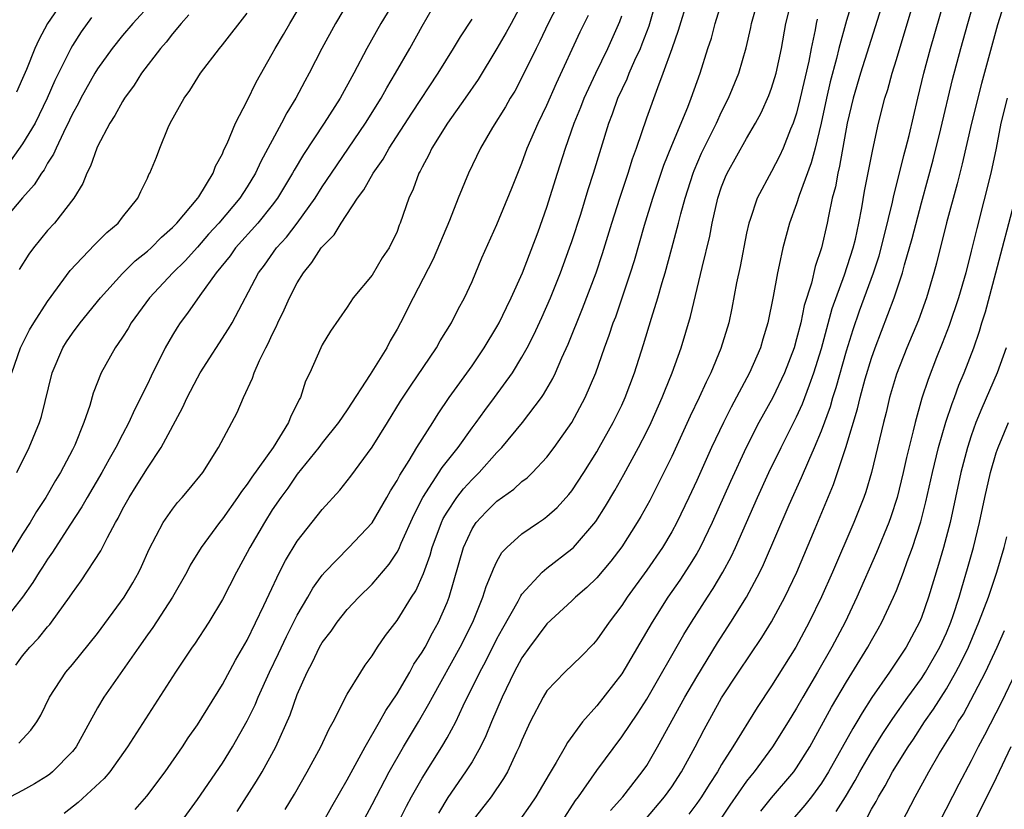
# Model space of a CAD drawing. Units: inches. Extents: x 2514000 to 2515149, y 1509000 to 1512000.
# Drawn here: x 2514311 to 2514390, y 1511790 to 1511853 of the extents above; entities that cross this region are included whole.
import ezdxf

# ---------------------------------------------------------------- set-up
doc = ezdxf.new("R2010")
doc.units = ezdxf.units.IN
doc.header["$MEASUREMENT"] = 0
doc.layers.add('LD25141509_2ft', color=71, linetype='Continuous')

msp = doc.modelspace()

# ---------------------------------------------------------------- linework, layer by layer
at = {"layer": 'LD25141509_2ft'}
for points, elevation in [([(2514354.186, 1511789), (2514355.297, 1511790.703), (2514355.521, 1511791), (2514357, 1511793.105), (2514359, 1511795.8), (2514360.286, 1511797.714), (2514361, 1511798.843), (2514363.976, 1511804.024), (2514364.577, 1511805), (2514365.854, 1511807), (2514366.311, 1511807.689), (2514367.087, 1511809), (2514367.759, 1511810.24), (2514368.108, 1511811), (2514369.861, 1511815), (2514370.781, 1511817), (2514371.761, 1511819), (2514373, 1511821.45), (2514373.482, 1511822.518), (2514374.025, 1511824.025), (2514374.397, 1511825), (2514375, 1511826.95), (2514375.865, 1511830.135), (2514376.85, 1511832.85), (2514377.538, 1511835), (2514377.711, 1511835.711), (2514377.989, 1511837), (2514378.226, 1511838.226), (2514378.452, 1511839.548), (2514379.103, 1511842.897), (2514379.567, 1511845), (2514380.072, 1511847), (2514380.301, 1511847.699), (2514380.657, 1511849), (2514381, 1511850.108), (2514383.051, 1511857)], 8046), ([(2514355, 1511856.682), (2514353.093, 1511853), (2514352.424, 1511851.576), (2514352.128, 1511851), (2514351, 1511848.663), (2514350.422, 1511847.578), (2514350.068, 1511847), (2514349.686, 1511846.314), (2514348.65, 1511844.65), (2514347.678, 1511843), (2514346.714, 1511841), (2514345.902, 1511839), (2514345.205, 1511837.205), (2514343.9, 1511834.1), (2514342.292, 1511831), (2514341.28, 1511829), (2514341, 1511828.485), (2514340.449, 1511827.551), (2514340.174, 1511827), (2514338.847, 1511824.847), (2514337, 1511822.036), (2514336.301, 1511821), (2514335, 1511819.373), (2514334.723, 1511819), (2514333, 1511816.873), (2514332.242, 1511815.758), (2514331.676, 1511815), (2514331, 1511813.997), (2514330.365, 1511813), (2514329.213, 1511811), (2514329, 1511810.575), (2514328.129, 1511809), (2514327, 1511806.813), (2514325.907, 1511805), (2514324.76, 1511803.24), (2514324.586, 1511803), (2514323.251, 1511801), (2514319.393, 1511795), (2514317.981, 1511793), (2514317.534, 1511792.466), (2514315.45, 1511790.55), (2514314.326, 1511789.674)], 8024), ([(2514380.467, 1511856.467), (2514378.12, 1511849), (2514377.53, 1511847), (2514377.051, 1511845), (2514376.445, 1511841.555), (2514376.299, 1511841), (2514376.108, 1511839.892), (2514375.864, 1511839), (2514375.551, 1511837.551), (2514375.452, 1511837), (2514375, 1511835.001), (2514374.495, 1511833.505), (2514374.188, 1511832.188), (2514373.615, 1511830.385), (2514373.331, 1511829), (2514373, 1511827.706), (2514372.796, 1511827), (2514372.038, 1511825), (2514371.088, 1511823), (2514369.991, 1511821), (2514368.968, 1511819), (2514367.71, 1511816.29), (2514366.247, 1511813), (2514365.278, 1511811), (2514365, 1511810.511), (2514364.434, 1511809.566), (2514363.643, 1511808.357), (2514362.699, 1511807), (2514361.422, 1511805), (2514359, 1511800.851), (2514357, 1511798.283), (2514355.841, 1511797), (2514354.644, 1511795.356), (2514354.459, 1511795), (2514353.749, 1511793.749), (2514353.177, 1511792.823), (2514352.117, 1511791), (2514351.67, 1511790.33), (2514350.841, 1511789.159)], 8044), ([(2514341, 1511855.15), (2514339.705, 1511853), (2514338.57, 1511851), (2514337.525, 1511849), (2514336.434, 1511847), (2514335.163, 1511845), (2514333.494, 1511842.506), (2514332.75, 1511841.249), (2514332.624, 1511841), (2514331.428, 1511839), (2514331, 1511838.433), (2514329.853, 1511837), (2514328.066, 1511835), (2514327.624, 1511834.376), (2514326.504, 1511833), (2514325.183, 1511831.183), (2514324.22, 1511829.781), (2514323.615, 1511829), (2514323.372, 1511828.628), (2514323, 1511828.02), (2514322.411, 1511827), (2514321.284, 1511824.716), (2514321, 1511824.09), (2514320.634, 1511823.366), (2514320.478, 1511823), (2514319.969, 1511822.031), (2514319.513, 1511821), (2514319, 1511820.057), (2514318.466, 1511819), (2514317.925, 1511818.075), (2514317.337, 1511817), (2514316.159, 1511815), (2514315.749, 1511814.251), (2514314.786, 1511812.786), (2514313.388, 1511810.612), (2514313, 1511810.063), (2514312.596, 1511809.404), (2514312.324, 1511809), (2514311.824, 1511808.176), (2514310.988, 1511807), (2514309.235, 1511804.765)], 8016), ([(2514321.343, 1511854.658), (2514319.822, 1511853), (2514319, 1511852.03), (2514318.177, 1511851), (2514317, 1511849.369), (2514316.773, 1511849), (2514315.652, 1511847), (2514315.439, 1511846.56), (2514315, 1511845.762), (2514314.765, 1511845.235), (2514314.268, 1511844.268), (2514313.679, 1511843), (2514313.485, 1511842.515), (2514313, 1511841.788), (2514312.723, 1511841.277), (2514312.501, 1511841), (2514311.936, 1511840.064), (2514311, 1511839.016), (2514309.281, 1511837)], 8006), ([(2514337.162, 1511854.838), (2514336.07, 1511853), (2514334.981, 1511851), (2514333.961, 1511849), (2514333.615, 1511848.385), (2514332.891, 1511847), (2514332.164, 1511845.835), (2514331.746, 1511845), (2514330.074, 1511841.926), (2514329.663, 1511841), (2514329, 1511839.911), (2514328.411, 1511839), (2514326.722, 1511837), (2514325.896, 1511836.104), (2514325, 1511835.074), (2514324.02, 1511833.98), (2514323.044, 1511833), (2514321.153, 1511831), (2514319.702, 1511829), (2514319.445, 1511828.555), (2514319, 1511827.854), (2514318.663, 1511827.337), (2514318.403, 1511827), (2514317.283, 1511825), (2514316.646, 1511823.354), (2514316.37, 1511822.37), (2514315.912, 1511821), (2514315.18, 1511819.179), (2514315, 1511818.809), (2514314.031, 1511817), (2514313.636, 1511816.364), (2514312.845, 1511815), (2514312.123, 1511813.877), (2514311.607, 1511813), (2514311, 1511812.058), (2514309.839, 1511810.161)], 8014), ([(2514351, 1511854.587), (2514350.129, 1511853), (2514349.74, 1511852.26), (2514349, 1511850.978), (2514347.496, 1511848.504), (2514346.462, 1511847), (2514345.037, 1511845), (2514343.791, 1511843), (2514343.544, 1511842.456), (2514343, 1511841.478), (2514342.844, 1511841.156), (2514342.743, 1511841), (2514342.288, 1511839.712), (2514341.931, 1511839), (2514341.258, 1511837), (2514341.177, 1511836.823), (2514341, 1511836.323), (2514340.357, 1511835), (2514339.803, 1511834.197), (2514339, 1511832.826), (2514337.485, 1511831), (2514337, 1511830.266), (2514335.667, 1511828.333), (2514335, 1511827.23), (2514334.888, 1511827), (2514334.019, 1511825), (2514333.67, 1511824.33), (2514333.258, 1511823), (2514333.155, 1511822.845), (2514333, 1511822.505), (2514332.49, 1511821.509), (2514332.31, 1511821), (2514331.058, 1511819), (2514329.369, 1511816.63), (2514329, 1511816.068), (2514328.526, 1511815.474), (2514328.221, 1511815), (2514327, 1511813.275), (2514326.768, 1511813), (2514325.302, 1511811), (2514324.43, 1511809.569), (2514324.143, 1511809), (2514323.006, 1511807), (2514321.431, 1511804.569), (2514321, 1511803.989), (2514320.298, 1511803), (2514317.508, 1511799), (2514317, 1511798.148), (2514315.284, 1511795), (2514315, 1511794.638), (2514313.399, 1511793), (2514313.18, 1511792.819), (2514313, 1511792.692), (2514311.952, 1511792.048), (2514311, 1511791.507), (2514310.019, 1511791)], 8022), ([(2514314.359, 1511855), (2514313.001, 1511853), (2514312.307, 1511851.693), (2514311.976, 1511851), (2514311.304, 1511849.304), (2514311, 1511848.576), (2514310.513, 1511847.487)], 8002), ([(2514310.535, 1511817), (2514311.528, 1511819), (2514312.348, 1511821), (2514312.508, 1511821.493), (2514313.37, 1511825), (2514314.226, 1511827), (2514314.525, 1511827.475), (2514315, 1511828.176), (2514315.611, 1511829), (2514317.25, 1511831), (2514319, 1511832.963), (2514320.025, 1511833.974), (2514321, 1511834.739), (2514321.287, 1511835), (2514322.126, 1511835.874), (2514323, 1511836.63), (2514323.347, 1511837), (2514325.035, 1511839), (2514325.104, 1511839.104), (2514326.259, 1511841), (2514326.443, 1511841.557), (2514327, 1511842.549), (2514327.126, 1511842.874), (2514327.384, 1511843.384), (2514328.049, 1511845), (2514329, 1511846.801), (2514329.711, 1511848.289), (2514331, 1511850.566), (2514331.23, 1511851), (2514331.896, 1511852.104), (2514332.397, 1511853), (2514333.577, 1511855)], 8012), ([(2514328.176, 1511789.824), (2514329.748, 1511792.252), (2514330.184, 1511793), (2514331.281, 1511795), (2514332.432, 1511797.568), (2514333, 1511799.21), (2514333.788, 1511801), (2514334.216, 1511801.784), (2514334.793, 1511803), (2514335, 1511803.362), (2514335.712, 1511804.288), (2514336.19, 1511805), (2514337, 1511806.013), (2514337.922, 1511807), (2514339, 1511808.06), (2514340.355, 1511809.645), (2514341, 1511810.618), (2514341.137, 1511810.863), (2514341.326, 1511811.326), (2514342.362, 1511813.638), (2514343.053, 1511815), (2514344.602, 1511817.398), (2514345.897, 1511819), (2514347, 1511820.57), (2514347.324, 1511821), (2514348.019, 1511821.98), (2514348.793, 1511823), (2514350.231, 1511825), (2514351, 1511826.256), (2514351.412, 1511827), (2514351.955, 1511828.045), (2514352.585, 1511829.415), (2514353.283, 1511831), (2514354.092, 1511833), (2514354.823, 1511835), (2514355, 1511835.522), (2514355.706, 1511837.706), (2514356.313, 1511839.687), (2514356.74, 1511841), (2514357.964, 1511845), (2514358.256, 1511845.744), (2514358.69, 1511847), (2514359.431, 1511848.569), (2514359.597, 1511849), (2514360.053, 1511850.053), (2514360.493, 1511851), (2514360.64, 1511851.36), (2514361.181, 1511852.819), (2514361.804, 1511855)], 8030), ([(2514332.022, 1511789.978), (2514332.777, 1511791.224), (2514333.803, 1511793), (2514334.891, 1511795), (2514335.546, 1511796.454), (2514335.866, 1511797), (2514337, 1511799.224), (2514338.087, 1511801), (2514338.454, 1511801.546), (2514339, 1511802.293), (2514339.441, 1511803), (2514340.074, 1511803.926), (2514341, 1511805.128), (2514342.157, 1511807), (2514342.492, 1511807.508), (2514343.109, 1511808.891), (2514343.638, 1511810.362), (2514343.81, 1511811), (2514344.554, 1511813), (2514344.694, 1511813.306), (2514345, 1511813.834), (2514345.773, 1511815), (2514346.313, 1511815.687), (2514347, 1511816.442), (2514347.293, 1511816.707), (2514347.584, 1511817), (2514349, 1511818.604), (2514349.384, 1511819), (2514351.053, 1511821), (2514352.556, 1511823), (2514352.739, 1511823.261), (2514353.469, 1511824.53), (2514353.687, 1511825), (2514354.205, 1511826.205), (2514354.709, 1511827.291), (2514355.861, 1511830.14), (2514356.939, 1511833), (2514357.453, 1511834.547), (2514358.208, 1511837), (2514358.847, 1511839), (2514359.511, 1511841), (2514359.863, 1511842.137), (2514360.181, 1511843), (2514361, 1511845.429), (2514361.877, 1511847.877), (2514362.326, 1511849), (2514363.024, 1511851), (2514363.549, 1511852.451), (2514364.316, 1511855)], 8032), ([(2514335, 1511788.826), (2514335.766, 1511790.234), (2514337, 1511792.362), (2514338.433, 1511795), (2514339.59, 1511797), (2514340.085, 1511797.915), (2514341, 1511799.268), (2514342.008, 1511801), (2514342.353, 1511801.647), (2514343, 1511802.59), (2514343.236, 1511803), (2514343.846, 1511804.154), (2514344.322, 1511805), (2514345, 1511806.584), (2514345.159, 1511807), (2514346.326, 1511811), (2514347, 1511812.496), (2514347.327, 1511813), (2514348.145, 1511813.855), (2514349, 1511814.706), (2514350.343, 1511815.657), (2514351, 1511816.277), (2514351.415, 1511816.585), (2514351.837, 1511817), (2514353, 1511818.226), (2514353.592, 1511819), (2514354.998, 1511821.002), (2514356.077, 1511823), (2514356.922, 1511825), (2514357.612, 1511827), (2514357.991, 1511828.009), (2514358.318, 1511829), (2514358.51, 1511829.49), (2514359.039, 1511831), (2514359.701, 1511833), (2514360.009, 1511833.991), (2514360.832, 1511836.832), (2514361.491, 1511839), (2514362.371, 1511841.629), (2514363, 1511843.208), (2514364.29, 1511846.29), (2514364.566, 1511847), (2514365.277, 1511849), (2514365.901, 1511851), (2514366.174, 1511851.826), (2514366.482, 1511853), (2514367.1, 1511855)], 8034), ([(2514337.174, 1511787), (2514339, 1511790.386), (2514340.369, 1511793), (2514341.512, 1511795), (2514342.71, 1511797), (2514343.554, 1511798.445), (2514343.837, 1511799), (2514346.062, 1511803), (2514347.065, 1511805), (2514347.87, 1511807), (2514348.126, 1511807.873), (2514348.618, 1511809), (2514348.714, 1511809.286), (2514349, 1511809.86), (2514349.401, 1511810.6), (2514349.793, 1511811), (2514351, 1511812.095), (2514352.322, 1511813), (2514352.737, 1511813.264), (2514353, 1511813.465), (2514353.813, 1511814.187), (2514354.77, 1511815.23), (2514355, 1511815.523), (2514355.965, 1511817), (2514357, 1511818.658), (2514357.198, 1511819), (2514358.319, 1511821), (2514359, 1511822.401), (2514359.274, 1511823), (2514360.014, 1511825), (2514360.742, 1511827.258), (2514361.381, 1511829.381), (2514361.889, 1511831), (2514362.234, 1511832.234), (2514362.468, 1511833), (2514363.018, 1511834.982), (2514363.553, 1511837), (2514363.726, 1511837.726), (2514364.074, 1511839), (2514364.708, 1511841), (2514364.787, 1511841.213), (2514365.395, 1511842.605), (2514366.581, 1511845), (2514367, 1511845.907), (2514367.549, 1511847), (2514368.371, 1511849), (2514368.966, 1511851.034), (2514369.327, 1511852.673), (2514369.386, 1511853), (2514369.941, 1511855)], 8036), ([(2514339.746, 1511786.254), (2514341.758, 1511790.242), (2514342.157, 1511791), (2514343, 1511792.508), (2514344.576, 1511795), (2514345, 1511795.728), (2514345.695, 1511797), (2514346.298, 1511798.298), (2514347.631, 1511801), (2514348.111, 1511801.889), (2514349, 1511803.661), (2514349.47, 1511804.53), (2514350.694, 1511806.693), (2514350.899, 1511807.101), (2514351, 1511807.239), (2514352.616, 1511809), (2514353, 1511809.334), (2514355, 1511810.88), (2514355.123, 1511811), (2514356.926, 1511813.074), (2514357.704, 1511814.296), (2514358.445, 1511815.555), (2514359.168, 1511816.832), (2514360.347, 1511819), (2514361, 1511820.283), (2514361.347, 1511821), (2514362.238, 1511823), (2514362.444, 1511823.556), (2514363.041, 1511825), (2514363.753, 1511827), (2514364.493, 1511829.507), (2514365.432, 1511833.432), (2514366.054, 1511835.946), (2514366.252, 1511837), (2514366.694, 1511839), (2514367, 1511839.91), (2514367.307, 1511840.693), (2514367.445, 1511841), (2514369, 1511843.783), (2514369.705, 1511845), (2514370.158, 1511845.842), (2514370.777, 1511847.223), (2514371, 1511847.82), (2514371.368, 1511849), (2514371.79, 1511851), (2514372.136, 1511853), (2514372.647, 1511855)], 8038), ([(2514377.548, 1511855), (2514377, 1511853.248), (2514376.382, 1511851), (2514376.196, 1511850.196), (2514375.693, 1511848.306), (2514375.392, 1511847), (2514374.959, 1511845), (2514374.485, 1511843), (2514374.18, 1511841.82), (2514373.208, 1511839.208), (2514373, 1511838.536), (2514372.437, 1511837), (2514371.91, 1511835), (2514371.617, 1511833.617), (2514371.463, 1511833), (2514371.116, 1511831.116), (2514370.696, 1511829), (2514370.303, 1511827.697), (2514370.108, 1511827), (2514369.235, 1511825), (2514367.752, 1511822.248), (2514367.139, 1511821), (2514366.187, 1511819), (2514365, 1511816.362), (2514364.366, 1511815), (2514363.403, 1511813), (2514363, 1511812.257), (2514362.254, 1511811), (2514361, 1511809.167), (2514359.426, 1511807), (2514359, 1511806.344), (2514357.979, 1511805), (2514357, 1511803.577), (2514356.727, 1511803.273), (2514355.738, 1511802.262), (2514354.436, 1511801), (2514353, 1511799.494), (2514352.69, 1511799), (2514351.669, 1511797), (2514351, 1511795.536), (2514350.788, 1511795), (2514350.575, 1511794.575), (2514349.84, 1511793), (2514349.536, 1511792.463), (2514348.522, 1511791), (2514346.988, 1511789.012)], 8042), ([(2514358.106, 1511789.894), (2514359.078, 1511791), (2514360.643, 1511793), (2514361, 1511793.526), (2514361.869, 1511795), (2514364.057, 1511799), (2514365, 1511800.618), (2514366.666, 1511803.334), (2514367.745, 1511805), (2514368.986, 1511807), (2514370.058, 1511809), (2514370.365, 1511809.635), (2514372.417, 1511814.416), (2514373.402, 1511816.598), (2514373.971, 1511817.971), (2514374.436, 1511819), (2514375, 1511820.349), (2514375.714, 1511822.286), (2514375.917, 1511823), (2514376.183, 1511823.817), (2514377, 1511826.746), (2514377.529, 1511828.471), (2514378.044, 1511829.956), (2514379.161, 1511833), (2514379.617, 1511834.383), (2514380.054, 1511836.054), (2514380.684, 1511838.684), (2514380.786, 1511839.214), (2514381.245, 1511841), (2514381.586, 1511842.414), (2514381.752, 1511843), (2514382.01, 1511844.01), (2514382.706, 1511847), (2514383.193, 1511849), (2514383.73, 1511851), (2514384.871, 1511855)], 8048), ([(2514360.859, 1511789.141), (2514362.418, 1511791), (2514363, 1511791.809), (2514363.79, 1511793), (2514364.876, 1511795), (2514365.594, 1511796.406), (2514367, 1511798.93), (2514368.357, 1511801), (2514370.23, 1511803.77), (2514371, 1511805.023), (2514372.063, 1511807), (2514373.013, 1511809), (2514374.501, 1511812.501), (2514375.963, 1511816.037), (2514376.954, 1511819), (2514377.89, 1511822.11), (2514378.097, 1511823), (2514378.503, 1511824.503), (2514379, 1511826.168), (2514379.29, 1511827), (2514380.83, 1511831), (2514381.485, 1511833), (2514381.655, 1511833.655), (2514382.253, 1511835.747), (2514383, 1511838.621), (2514383.52, 1511840.48), (2514383.939, 1511842.061), (2514384.564, 1511844.564), (2514385.496, 1511848.504), (2514386.162, 1511851), (2514386.717, 1511853), (2514387.295, 1511855)], 8050), ([(2514310.139, 1511825), (2514310.842, 1511827), (2514311.56, 1511828.44), (2514311.896, 1511829), (2514313, 1511830.717), (2514314.818, 1511833.182), (2514316.754, 1511835.246), (2514317.755, 1511836.244), (2514318.644, 1511837), (2514319, 1511837.47), (2514320.216, 1511839), (2514320.463, 1511839.537), (2514321, 1511840.609), (2514321.121, 1511840.879), (2514321.199, 1511841), (2514321.721, 1511842.28), (2514321.981, 1511843), (2514322.667, 1511844.667), (2514322.822, 1511845), (2514323.939, 1511847), (2514324.385, 1511847.616), (2514325.26, 1511849), (2514326.769, 1511851), (2514327, 1511851.274), (2514329, 1511853.826)], 8010), ([(2514310.444, 1511801.556), (2514311, 1511802.296), (2514311.588, 1511803), (2514312.278, 1511803.722), (2514313, 1511804.64), (2514313.174, 1511804.826), (2514313.309, 1511805), (2514314.766, 1511807), (2514315, 1511807.357), (2514315.693, 1511808.307), (2514317.272, 1511810.728), (2514317.799, 1511811.799), (2514318.447, 1511813), (2514318.652, 1511813.349), (2514319, 1511814.049), (2514319.525, 1511815), (2514320.102, 1511815.898), (2514321, 1511817.35), (2514322.105, 1511819), (2514323.816, 1511822.184), (2514324.188, 1511823), (2514325, 1511824.592), (2514325.233, 1511825), (2514327.495, 1511828.505), (2514327.778, 1511829), (2514329.895, 1511833), (2514330.374, 1511833.626), (2514331.342, 1511835), (2514332.132, 1511835.869), (2514332.998, 1511837), (2514334.439, 1511839), (2514335, 1511839.894), (2514335.737, 1511841), (2514338.477, 1511845), (2514339.722, 1511847), (2514340.173, 1511847.827), (2514340.878, 1511849), (2514342.012, 1511851), (2514343, 1511852.785), (2514343.817, 1511854.183)], 8018), ([(2514324.313, 1511853.687), (2514323.69, 1511853), (2514323, 1511852.174), (2514322.492, 1511851.509), (2514322.032, 1511851), (2514320.517, 1511849), (2514319.948, 1511848.052), (2514319.157, 1511847), (2514319, 1511846.746), (2514318.393, 1511845.607), (2514317.994, 1511845), (2514317, 1511843.122), (2514316.946, 1511843), (2514316.448, 1511841.552), (2514316.152, 1511841), (2514315.83, 1511840.17), (2514315.107, 1511839), (2514313.542, 1511837), (2514313, 1511836.399), (2514311.869, 1511835), (2514311.504, 1511834.496), (2514310.725, 1511833.274)], 8008), ([(2514389.579, 1511854.421), (2514389.112, 1511852.888), (2514387.805, 1511848.195), (2514387.011, 1511845.011), (2514386.263, 1511841.737), (2514385.858, 1511840.142), (2514385.024, 1511837.024), (2514384.211, 1511833.789), (2514383.997, 1511833), (2514383.412, 1511831), (2514382.776, 1511829.224), (2514381.836, 1511827), (2514381, 1511824.882), (2514380.454, 1511823), (2514380.176, 1511821.824), (2514379.96, 1511821), (2514379.015, 1511817), (2514378.547, 1511815.453), (2514378.385, 1511815), (2514377.594, 1511813), (2514375.873, 1511809), (2514375, 1511807.026), (2514374.011, 1511805), (2514372.934, 1511803), (2514371, 1511799.889), (2514369.844, 1511798.156), (2514367.893, 1511795), (2514367, 1511793.591), (2514366.661, 1511793), (2514365.999, 1511792.001), (2514365.373, 1511791), (2514365, 1511790.464), (2514364.379, 1511789.621)], 8052), ([(2514316.526, 1511853.474), (2514315.68, 1511852.32), (2514315, 1511851.241), (2514314.863, 1511851), (2514313.584, 1511848.416), (2514312.975, 1511847), (2514312.335, 1511845.664), (2514312, 1511845), (2514311, 1511843.348), (2514310.016, 1511841.984)], 8004), ([(2514310.699, 1511795.301), (2514311.661, 1511796.339), (2514312.127, 1511797), (2514312.446, 1511797.555), (2514313.159, 1511799), (2514314.471, 1511801), (2514315, 1511801.613), (2514317, 1511804.088), (2514319.138, 1511807), (2514319.831, 1511808.168), (2514320.298, 1511809), (2514320.529, 1511809.471), (2514321.136, 1511810.865), (2514322.251, 1511813), (2514323, 1511814.068), (2514323.411, 1511814.589), (2514323.793, 1511815), (2514324.345, 1511815.655), (2514325.423, 1511817), (2514326.695, 1511819), (2514328.193, 1511821.807), (2514328.7, 1511823), (2514329.428, 1511824.573), (2514329.552, 1511825), (2514329.97, 1511825.97), (2514330.478, 1511827), (2514330.66, 1511827.34), (2514331, 1511828.073), (2514331.318, 1511828.682), (2514331.445, 1511829), (2514331.949, 1511830.052), (2514332.372, 1511831), (2514333, 1511832.203), (2514333.488, 1511833), (2514334.174, 1511833.826), (2514334.928, 1511835), (2514335, 1511835.093), (2514335.958, 1511836.042), (2514336.516, 1511837), (2514337.84, 1511839), (2514338.335, 1511839.665), (2514339.076, 1511841), (2514339.88, 1511842.12), (2514340.375, 1511843), (2514342.19, 1511845.81), (2514344.292, 1511849), (2514345.523, 1511851), (2514346.072, 1511851.929), (2514347, 1511853.338)], 8020), ([(2514320.009, 1511789.991), (2514320.953, 1511791.047), (2514322.424, 1511793), (2514323.807, 1511795), (2514324.273, 1511795.727), (2514325, 1511796.785), (2514327, 1511800.019), (2514328.049, 1511801.951), (2514329, 1511803.567), (2514330.336, 1511806.336), (2514330.748, 1511807.251), (2514331.577, 1511809), (2514332.052, 1511809.948), (2514333, 1511811.503), (2514335, 1511814.038), (2514336.42, 1511815.58), (2514337.292, 1511816.708), (2514339, 1511819.042), (2514340.226, 1511821), (2514341.281, 1511822.719), (2514342.067, 1511823.933), (2514344.147, 1511827), (2514344.455, 1511827.545), (2514345.36, 1511829), (2514345.902, 1511830.098), (2514346.401, 1511831), (2514347, 1511832.317), (2514347.8, 1511834.201), (2514349, 1511836.891), (2514350.203, 1511839.796), (2514350.666, 1511841), (2514351, 1511841.797), (2514351.432, 1511843), (2514352.302, 1511845), (2514353, 1511846.438), (2514353.779, 1511848.222), (2514355.674, 1511852.326), (2514356.333, 1511853.667)], 8026), ([(2514323, 1511788.037), (2514325, 1511790.789), (2514327, 1511793.687), (2514327.819, 1511795), (2514329, 1511797.088), (2514329.616, 1511798.384), (2514329.868, 1511799), (2514330.773, 1511801), (2514331.497, 1511802.503), (2514332.133, 1511803.867), (2514333, 1511805.566), (2514333.843, 1511807), (2514334.26, 1511807.74), (2514335, 1511808.771), (2514335.2, 1511809), (2514337.145, 1511811), (2514339, 1511812.97), (2514340.188, 1511815), (2514340.472, 1511815.528), (2514341, 1511816.356), (2514341.208, 1511816.792), (2514341.974, 1511817.974), (2514342.588, 1511819), (2514343.871, 1511821), (2514344.297, 1511821.704), (2514345.178, 1511823), (2514347, 1511825.565), (2514347.978, 1511827), (2514349, 1511828.688), (2514349.174, 1511829), (2514349.764, 1511830.236), (2514350.147, 1511831), (2514351.044, 1511833), (2514352.296, 1511836.295), (2514353, 1511838.276), (2514353.837, 1511841), (2514354.48, 1511843), (2514355.188, 1511845), (2514355.717, 1511846.283), (2514355.983, 1511847), (2514356.911, 1511849), (2514357.881, 1511851), (2514358.841, 1511853.159), (2514359, 1511853.604)], 8028), ([(2514374.656, 1511853.344), (2514374.576, 1511853), (2514374.492, 1511852.492), (2514374.168, 1511851), (2514373.981, 1511849.981), (2514373.299, 1511847), (2514373, 1511845.818), (2514372.723, 1511845), (2514372.516, 1511844.516), (2514371.928, 1511843), (2514371.642, 1511842.358), (2514371, 1511841.136), (2514369.835, 1511839), (2514369.287, 1511837.287), (2514369.181, 1511837), (2514369, 1511836.181), (2514368.478, 1511833.522), (2514368.195, 1511832.195), (2514367.821, 1511830.179), (2514367.563, 1511829), (2514366.941, 1511826.941), (2514366.131, 1511825), (2514365.747, 1511824.253), (2514365.196, 1511823), (2514364.488, 1511821.512), (2514363, 1511818.289), (2514361.919, 1511816.081), (2514361.233, 1511814.768), (2514360.522, 1511813.478), (2514360.243, 1511813), (2514359, 1511811.055), (2514358.112, 1511809.887), (2514357, 1511808.563), (2514356.209, 1511807.791), (2514355.303, 1511807), (2514355, 1511806.7), (2514353, 1511804.86), (2514351.608, 1511803), (2514351, 1511802.152), (2514350.375, 1511801), (2514349.403, 1511799), (2514348.568, 1511797), (2514348.121, 1511795.878), (2514347.685, 1511795), (2514347, 1511793.818), (2514346.486, 1511793), (2514345.051, 1511790.949), (2514344.304, 1511789.696)], 8040), ([(2514389.868, 1511847), (2514389.379, 1511845), (2514388.98, 1511843), (2514388.556, 1511841), (2514387.436, 1511836.564), (2514387, 1511834.735), (2514386.553, 1511833), (2514385.975, 1511831), (2514385.228, 1511828.772), (2514384.671, 1511827.329), (2514384.219, 1511826.219), (2514383.534, 1511824.466), (2514383.044, 1511822.956), (2514382.49, 1511821), (2514382.343, 1511820.343), (2514381.803, 1511818.197), (2514381.549, 1511817), (2514381.059, 1511815), (2514380.553, 1511813.447), (2514380.386, 1511813), (2514379.411, 1511810.589), (2514377.841, 1511807), (2514376.884, 1511805), (2514375.823, 1511803), (2514374.675, 1511801), (2514373.503, 1511799), (2514373, 1511798.099), (2514372.336, 1511797), (2514371.085, 1511795), (2514369.596, 1511793), (2514369.325, 1511792.675), (2514369, 1511792.247), (2514367.666, 1511790.334), (2514366.867, 1511789.133)], 8054), ([(2514370.136, 1511789.864), (2514371, 1511790.934), (2514372.773, 1511793), (2514373, 1511793.313), (2514374.055, 1511795), (2514375.807, 1511798.193), (2514377, 1511800.21), (2514378.713, 1511803), (2514379, 1511803.527), (2514379.543, 1511804.457), (2514379.844, 1511805), (2514380.772, 1511807), (2514381, 1511807.547), (2514381.56, 1511809), (2514381.862, 1511809.862), (2514382.291, 1511811), (2514382.955, 1511813.045), (2514383.364, 1511814.636), (2514383.886, 1511817), (2514384.367, 1511819), (2514384.968, 1511821.032), (2514385.463, 1511822.538), (2514385.648, 1511823), (2514386.001, 1511823.999), (2514386.419, 1511825), (2514387.192, 1511827), (2514387.664, 1511828.336), (2514387.853, 1511829), (2514388.126, 1511829.874), (2514388.975, 1511833), (2514390.539, 1511839)], 8056), ([(2514389.803, 1511827), (2514389.08, 1511825), (2514387.835, 1511822.165), (2514387.374, 1511821), (2514387, 1511819.944), (2514386.69, 1511819), (2514386.165, 1511817), (2514385.296, 1511813), (2514384.776, 1511811), (2514384.385, 1511809.615), (2514383.565, 1511807), (2514383, 1511805.373), (2514382.849, 1511805), (2514381.788, 1511803), (2514380.457, 1511801), (2514379.043, 1511798.957), (2514378.26, 1511797.74), (2514377.833, 1511797), (2514377.509, 1511796.491), (2514375.566, 1511793), (2514375, 1511792.086), (2514374.201, 1511791), (2514373.669, 1511790.331), (2514372.522, 1511789)], 8058), ([(2514376.179, 1511789.821), (2514376.911, 1511791), (2514377.695, 1511792.305), (2514378.063, 1511793), (2514379, 1511794.602), (2514379.922, 1511796.078), (2514380.717, 1511797.283), (2514381.917, 1511799), (2514383, 1511800.492), (2514383.332, 1511801), (2514384.475, 1511803), (2514385, 1511804.155), (2514385.35, 1511805), (2514385.541, 1511805.541), (2514386.021, 1511807), (2514386.236, 1511807.764), (2514386.706, 1511809.294), (2514387.169, 1511811), (2514387.646, 1511813), (2514388.071, 1511815), (2514388.537, 1511817), (2514389, 1511818.579), (2514389.142, 1511819), (2514389.97, 1511821)], 8060), ([(2514378.657, 1511789.342), (2514379, 1511790.002), (2514379.379, 1511790.621), (2514379.567, 1511791), (2514380.107, 1511791.893), (2514380.681, 1511793), (2514381.939, 1511795), (2514382.371, 1511795.629), (2514383.257, 1511797), (2514383.974, 1511798.026), (2514385, 1511799.662), (2514385.774, 1511801), (2514386.2, 1511801.8), (2514386.764, 1511803), (2514387.616, 1511805), (2514388.375, 1511807), (2514389.056, 1511809), (2514389.633, 1511811), (2514389.85, 1511811.85)], 8062), ([(2514381.458, 1511789), (2514382.509, 1511791), (2514383.593, 1511793), (2514384.438, 1511794.438), (2514385.623, 1511796.377), (2514385.958, 1511797), (2514386.365, 1511797.635), (2514388.135, 1511801), (2514389.062, 1511803), (2514389.661, 1511804.339)], 8064), ([(2514390.578, 1511801), (2514389.408, 1511798.592), (2514388.056, 1511795.943), (2514387.555, 1511795), (2514387, 1511793.894), (2514385.993, 1511792.007), (2514384.439, 1511789)], 8066), ([(2514390.177, 1511795), (2514389, 1511792.523), (2514388.248, 1511791), (2514387.219, 1511789)], 8068)]:
    msp.add_lwpolyline(points, dxfattribs=dict(at, elevation=elevation))

doc.saveas('drawing.dxf')
